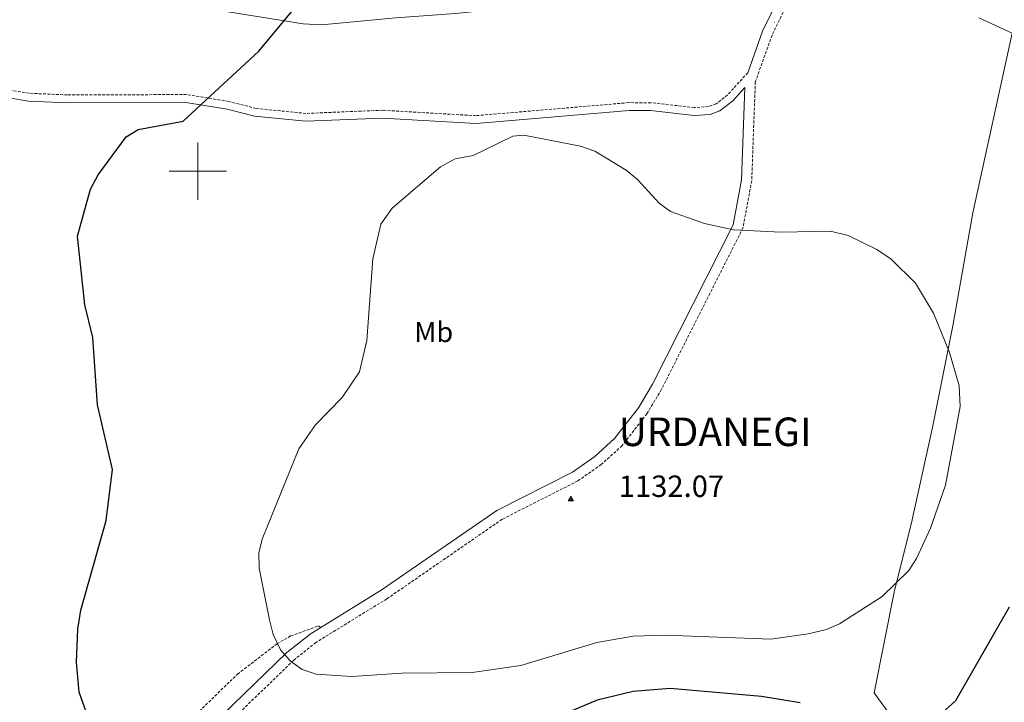
# Model space of a CAD drawing. Units: metres. Extents: x 585951 to 590444, y 4740143 to 4743170.
# Drawn here: x 587438 to 587782, y 4742314 to 4742553 of the extents above; entities that cross this region are included whole.
import ezdxf
from ezdxf.enums import TextEntityAlignment as Align

# ---------------------------------------------------------------- set-up
doc = ezdxf.new("R2010")
doc.units = ezdxf.units.M
doc.header["$MEASUREMENT"] = 0
doc.linetypes.add('TRAZOSX2', pattern=[1.5, 1, -0.5])
for name, color, linetype, lineweight in [('Carátula', 7, 'Continuous', 5), ('Level 16', 1, 'Continuous', 13), ('Level 20', 19, 'Continuous', 0), ('Level 21', 19, 'Continuous', 0), ('Level 37', 92, 'Continuous', 0), ('Level 4', 36, 'Continuous', 30), ('Level 40', 19, 'Continuous', 0), ('Level 5', 36, 'Continuous', 0), ('Level 63', 7, 'Continuous', 0), ('Level 7', 19, 'Continuous', 0), ('Level 8', 19, 'Continuous', 0)]:
    doc.layers.add(name, color=color, linetype=linetype, lineweight=lineweight)
doc.styles.add('Arial', font='ARIAL.TTF', dxfattribs={"height": 0.2})

# ---------------------------------------------------------------- blocks, each defined once
blk = doc.blocks.new('5PATER')
at = {"layer": 'Carátula', "linetype": 'Continuous', "lineweight": 5}
h = blk.add_hatch(color=250, dxfattribs=at)
edge = h.paths.add_edge_path()
edge.add_ellipse((0, 0), major_axis=(-1.33, -1.34), ratio=0.999422, start_angle=0, end_angle=360)
blk = doc.blocks.new('5VROI')
at = {"layer": 'Carátula', "color": 250, "linetype": 'Continuous', "lineweight": 5}
for points in [[(8.9, -5.2), (-9.1, -5.2), (-0.2, 10.4)], [(-0.2, 5.2), (4.3, -2.6), (-4.7, -2.6)]]:
    blk.add_3dface(points, dxfattribs=at)

msp = doc.modelspace()

# ---------------------------------------------------------------- linework, layer by layer
at = {"layer": 'Level 16', "color": 1, "linetype": 'Continuous', "lineweight": 13, "ltscale": 0.5}
msp.add_polyline3d([(587785.13, 4742548.33, 1127.71), (587773.5, 4742553.7, 1127.8)], dxfattribs=at)
at = {"layer": 'Level 20', "color": 19, "linetype": 'Continuous', "lineweight": 0, "ltscale": 0.5}
msp.add_polyline3d([(587785.13, 4742548.33, 1127.41), (587771.35, 4742485.46, 1129.48), (587764.45, 4742445.79, 1130.16), (587757.4, 4742410.88, 1130.58), (587749.91, 4742376.93, 1130.44), (587743.94, 4742353.2, 1129.75), (587736.91, 4742317.35, 1126.44), (587754.22, 4742293.27, 1123), (587804.87, 4742219.73, 1109.35), (587806.31, 4742187.04, 1105.36), (587807.17, 4742142.12, 1102.74), (587808.61, 4742094.77, 1098.19), (587809.46, 4742028.92, 1096.54), (587811.3, 4741984.25, 1094.61), (587812.15, 4741943.19, 1092.26), (587816.22, 4741838.42, 1081.52), (587798.57, 4741807.7, 1079.03), (587782.9, 4741787.34, 1073.11), (587773.59, 4741790.19, 1071.87)], dxfattribs=at)
at = {"layer": 'Level 21', "color": 19, "linetype": 'TRAZOSX2', "lineweight": 0}
for points in [[(587823.19, 4742575.43, 1123.42), (587747.6, 4742588.94, 1125.2), (587737.6, 4742589.17, 1125.5), (587729.51, 4742587.33, 1125.8), (587725.16, 4742584.79, 1126.03), (587717.73, 4742578.08, 1126.59), (587710.89, 4742567.77, 1127.24), (587701.11, 4742547.67, 1128.04), (587695.24, 4742531.21, 1128.49), (587693.97, 4742496.62, 1129.81), (587690.9, 4742480.1, 1130.58), (587662.41, 4742423.64, 1132.51), (587657.29, 4742415.07, 1132.74), (587648.6, 4742403.92, 1132.97), (587641.29, 4742397.3, 1132.92), (587633.09, 4742391.55, 1132.61), (587606.56, 4742378.1, 1132.37), (587566.2, 4742350.25, 1130.91), (587541.38, 4742335.01, 1130.3), (587533.58, 4742328.77, 1129.77), (587510.96, 4742306.88, 1127.68)], [(587692.6, 4742534.48, 1128.49), (587685.51, 4742526.69, 1128.67), (587681.52, 4742523.55, 1128.75), (587678.83, 4742522.62, 1128.8), (587673.84, 4742522.28, 1129.07), (587658.69, 4742523.95, 1129.71), (587650.9, 4742523.99, 1129.84), (587597.42, 4742519.43, 1129.77), (587564.77, 4742521.33, 1128.53), (587537.87, 4742520.22, 1127.43), (587520.39, 4742521.96, 1126.74), (587510.84, 4742524.43, 1125.91), (587496.05, 4742526.82, 1125.04), (587454.31, 4742526.7, 1123.32), (587441.01, 4742527.27, 1123.16), (587372.27, 4742538.84, 1119.03)], [(587496.3, 4742306.71, 1127.13), (587513.92, 4742323.91, 1128.51), (587527.76, 4742334.52, 1130.03), (587532.52, 4742337.26, 1130.16), (587542.22, 4742340.76, 1130.03), (587543.05, 4742340.24, 1130.39)]]:
    msp.add_polyline3d(points, dxfattribs=at)
at = {"layer": 'Level 21', "color": 19, "linetype": 'Continuous', "lineweight": 0}
for points in [[(587385.28, 4742566.5, 1117.89), (587439.84, 4742565.4, 1120.42), (587496.75, 4742558.06, 1123.44), (587536.85, 4742551.53, 1125.81), (587543.35, 4742551.25, 1126.34), (587569.39, 4742553.65, 1126.71), (587590.28, 4742555.23, 1127.65), (587621.16, 4742558.38, 1127.98), (587643.21, 4742562.16, 1127.63), (587669.68, 4742568.46, 1127.13), (587689.21, 4742575.4, 1126.88), (587710.01, 4742579.18, 1126.46), (587714.59, 4742579.83, 1126.62), (587707.77, 4742569.55, 1127.24), (587697.8, 4742549.06, 1128.04), (587692.6, 4742534.48, 1128.49)], [(587543.05, 4742340.24, 1130.39), (587564.24, 4742353.25, 1130.91), (587604.72, 4742381.19, 1132.37), (587631.24, 4742394.63, 1132.61), (587639.05, 4742400.1, 1132.92), (587645.96, 4742406.37, 1132.97), (587654.33, 4742417.1, 1132.74), (587659.27, 4742425.37, 1132.51), (587687.47, 4742481.26, 1130.58), (587690.4, 4742497.01, 1129.81), (587691.58, 4742529.27, 1128.49), (587687.39, 4742524.67, 1128.67), (587682.86, 4742521.1, 1128.75), (587679.39, 4742519.89, 1128.8), (587673.78, 4742519.51, 1129.07), (587658.53, 4742521.19, 1129.71), (587651.01, 4742521.23, 1129.84), (587597.46, 4742516.66, 1129.77), (587564.74, 4742518.57, 1128.53), (587537.79, 4742517.46, 1127.43), (587519.91, 4742519.24, 1126.74), (587510.27, 4742521.73, 1125.91), (587495.83, 4742524.07, 1125.04), (587454.25, 4742523.94, 1123.32), (587440.72, 4742524.52, 1123.16), (587371.77, 4742536.13, 1119.03)], [(587543.05, 4742340.24, 1130.39), (587539.31, 4742337.95, 1130.3), (587531.21, 4742331.46, 1129.77), (587508.56, 4742309.54, 1127.68), (587485.14, 4742289.88, 1126.33), (587449.38, 4742263.63, 1125.48), (587430.93, 4742246.7, 1125.22), (587400.57, 4742223.39, 1124.93), (587386.86, 4742213.84, 1124.65), (587371.07, 4742204.14, 1124.65), (587362.81, 4742197.75, 1124.6), (587340.99, 4742175.74, 1124.46), (587320.71, 4742152.19, 1124.75), (587297.85, 4742123.29, 1125.62), (587283.77, 4742102.64, 1126.65), (587246.51, 4742056.79, 1128.98), (587244.63, 4742054.27, 1125.52)]]:
    msp.add_polyline3d(points, dxfattribs=at)
at = {"layer": 'Level 4', "color": 36, "linetype": 'Continuous', "lineweight": 30}
for points in [[(587462.11, 4742307.39, 1125.01), (587458.48, 4742317.63, 1125.01), (587457.51, 4742328.03, 1125.01), (587457.95, 4742339.65, 1125.01), (587459.05, 4742346.25, 1125.01), (587467.95, 4742377.73, 1125.01), (587470.09, 4742395.58, 1125.01), (587464.87, 4742418.2, 1125.01), (587463.29, 4742441.79, 1125.01), (587460.47, 4742453.21, 1125.01), (587457.86, 4742477.19, 1125.01), (587462.43, 4742493.67, 1125.01), (587465.09, 4742498.71, 1125.01), (587474.87, 4742512.01, 1125.01), (587479.16, 4742514.55, 1125.01), (587494.9, 4742517.55, 1125.01), (587521.34, 4742542.04, 1125.01), (587546.11, 4742571.87, 1125.01)], [(587784.09, 4742347.32, 1125.01), (587765.36, 4742314.54, 1125.01), (587760.68, 4742310.4, 1125.01)], [(587710.95, 4742313.89, 1125.01), (587697.46, 4742316.03, 1125.01), (587665.41, 4742318.81, 1125.01), (587652.42, 4742317.84, 1125.01), (587639.83, 4742314.81, 1125.01), (587622.89, 4742307.72, 1125.01)]]:
    msp.add_polyline3d(points, dxfattribs=at)
at = {"layer": 'Level 5', "color": 36, "linetype": 'Continuous', "lineweight": 0}
msp.add_polyline3d([(587614.19, 4742512.57, 1130.01), (587634.06, 4742508.7, 1130.01), (587639.05, 4742507.05, 1130.01), (587650.03, 4742500.37, 1130.01), (587653.9, 4742497.2, 1130.01), (587661.53, 4742488.79, 1130.01), (587665.57, 4742485.83, 1130.01), (587677.47, 4742481.67, 1130.01), (587687.65, 4742479.43, 1130.01), (587704.16, 4742478.63, 1130.01), (587721.55, 4742479.05, 1130.01), (587727.77, 4742477.47, 1130.01), (587737.84, 4742472.61, 1130.01), (587742.79, 4742469.22, 1130.01), (587751.31, 4742460.81, 1130.01), (587757.67, 4742450.26, 1130.01), (587763.26, 4742436.51, 1130.01), (587766.63, 4742424.89, 1130.01), (587766.97, 4742417.66, 1130.01), (587761.79, 4742390.05, 1130.01), (587756.58, 4742374.96, 1130.01), (587751.73, 4742364.33, 1130.01), (587748.99, 4742360.15, 1130.01), (587739.67, 4742351.04, 1130.01), (587724.7, 4742341.51, 1130.01), (587720.12, 4742339.51, 1130.01), (587713.77, 4742338.03, 1130.01), (587700.65, 4742336.16, 1130.01), (587663.69, 4742337.51, 1130.01), (587652.48, 4742337.16, 1130.01), (587639.71, 4742334.94, 1130.01), (587613.08, 4742326.88, 1130.01), (587596.08, 4742324.5, 1130.01), (587571.48, 4742324.21, 1130.01), (587553.9, 4742323.02, 1130.01), (587541.48, 4742323.86, 1130.01), (587536.53, 4742325.52, 1130.01), (587532.51, 4742328.49, 1130.01), (587529.02, 4742332.46, 1130.01), (587526.45, 4742337.74, 1130.01), (587525.13, 4742342.89, 1130.01), (587521.49, 4742361.04, 1130.01), (587521.34, 4742366.24, 1130.01), (587522.49, 4742371.1, 1130.01), (587535.43, 4742402.79, 1130.01), (587541.17, 4742411.19, 1130.01), (587550.56, 4742420.75, 1130.01), (587556.62, 4742429.71, 1130.01), (587559.21, 4742440.74, 1130.01), (587561.27, 4742469.33, 1130.01), (587564.12, 4742481.4, 1130.01), (587568.05, 4742487.02, 1130.01), (587585.02, 4742501.53, 1130.01), (587590.13, 4742504.34, 1130.01), (587596.49, 4742505.52, 1130.01), (587610.33, 4742512.22, 1130.01), (587614.19, 4742512.57, 1130.01)], dxfattribs=at)
at = {"layer": 'Level 63', "linetype": 'Continuous', "lineweight": 0}
for points in [[(587500, 4742490, 0.01), (587500, 4742510, 0.01)], [(587490, 4742500, 0.01), (587510, 4742500, 0.01)]]:
    msp.add_polyline3d(points, dxfattribs=at)

# ---------------------------------------------------------------- block references
at = {"layer": 'Level 7', "color": 19, "linetype": 'Continuous', "lineweight": 0, "xscale": 0.09999983015004542, "yscale": 0.09999983015004542}
msp.add_blockref('5PATER', (587701.91, 4742552.16, 1127.56), dxfattribs=at)
at = {"layer": 'Level 8', "color": 19, "linetype": 'Continuous', "lineweight": 0, "xscale": 0.09999983015004542, "yscale": 0.09999983015004542}
msp.add_blockref('5VROI', (587630.64, 4742385.12, 1132.08), dxfattribs=at)

# ---------------------------------------------------------------- texts
at = {"layer": 'Level 37', "color": 92, "linetype": 'Continuous', "lineweight": 0, "style": 'Arial'}
msp.add_text('Mb', height=7, dxfattribs=at).set_placement((587582.61, 4742443.66, 1130.62), align=Align.MIDDLE_CENTER)
at = {"layer": 'Level 40', "color": 19, "linetype": 'Continuous', "lineweight": 0, "style": 'Arial'}
for s, height, p in [('URDANEGI', 10, (587647.41, 4742400.62, 1132.08)), ('1132.07', 7.5, (587647.41, 4742383.59, 1132.08))]:
    msp.add_text(s, height=height, dxfattribs=at).set_placement(p, align=Align.BOTTOM_LEFT)

doc.saveas('drawing.dxf')
